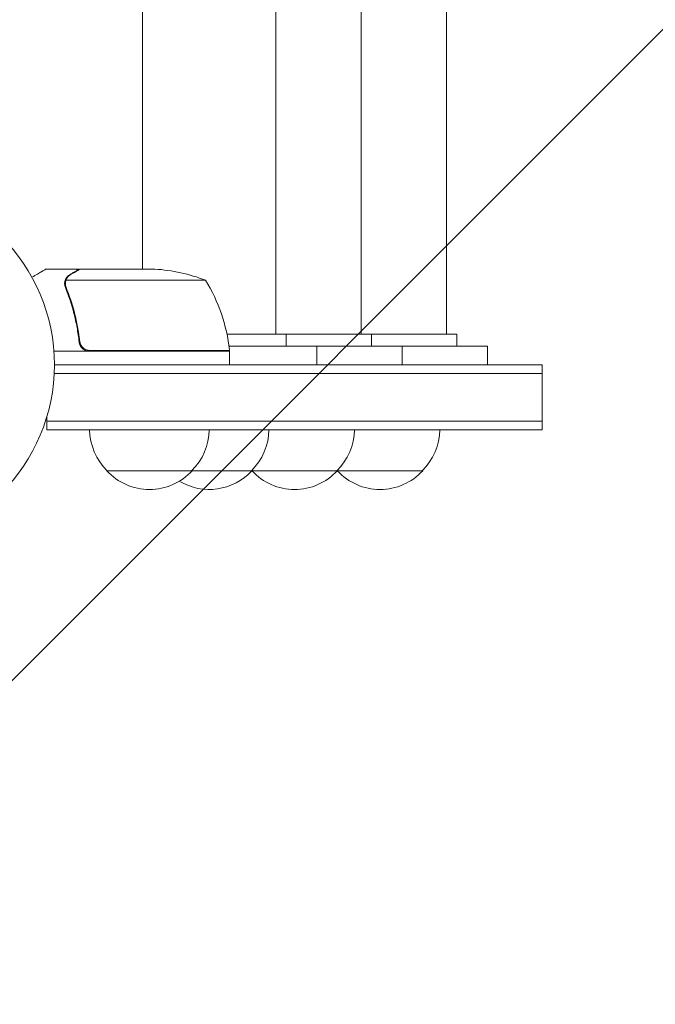
# Model space of a CAD drawing. Units: millimetres. Extents: x -2502 to 2622, y -3343 to 3501.
# Drawn here: x 967 to 1153, y 63 to 352 of the extents above; entities that cross this region are included whole.
import ezdxf

# ---------------------------------------------------------------- set-up
doc = ezdxf.new("R2010")
doc.units = ezdxf.units.MM
doc.header["$LTSCALE"] = 20
doc.linetypes.add('HIDDEN', pattern=[9.525, 6.35, -3.175])
for name, color, linetype in [('2d', 230, 'Continuous'), ('EN-Free_Space', 10, 'HIDDEN'), ('EN-Free_Space_Hatch', 10, 'HIDDEN')]:
    doc.layers.add(name, color=color, linetype=linetype)

msp = doc.modelspace()

# ---------------------------------------------------------------- hatches: boundary and pattern name
at = {"layer": 'EN-Free_Space_Hatch'}
h = msp.add_hatch(dxfattribs=at)
h.set_pattern_fill('ANSI31', color=256, scale=100)
h.set_pattern_definition([(45, (159.15, 250.6), (-224.506, 224.506), [])])
edge = h.paths.add_edge_path()
edge.add_line((-458.3, 231.61), (-458.3, -1843.39))
edge.add_arc((541.7, -1843.39), 1000, 180, 270)
edge.add_arc((541.7, -1843.39), 1000, 270, 360)
edge.add_line((1541.7, -1843.39), (1541.7, 231.61))
edge.add_arc((541.7, 231.61), 1000, 0, 90)
edge.add_arc((541.7, 231.61), 1000, 90, 180)

# ---------------------------------------------------------------- linework, layer by layer
at = {"layer": '2d', "lineweight": 0}
for p, q in [((1042.04, 259.61), (1042.04, 1323.61)), ((1067.04, 259.61), (1067.04, 1323.61)), ((1092.04, 259.61), (1092.04, 1323.61)), ((1003.04, 278.61), (1003.04, 1304.61)), ((984.53, 278.61), (974.73, 278.61)), ((984.53, 278.61), (984.53, 278.49)), ((984.73, 278.61), (1006.65, 278.61)), ((980.22, 274.38), (980.22, 274.39)), ((1021.49, 275.35), (980.59, 275.35)), ((1095.04, 259.61), (1027.72, 259.61)), ((1045.04, 259.61), (1045.04, 256.11)), ((1070.04, 259.61), (1070.04, 256.11)), ((1095.04, 259.61), (1095.04, 256.11)), ((984.53, 258.41), (984.53, 256.9)), ((1028.49, 254.61), (977.08, 254.61)), ((987.63, 254.81), (1028.48, 254.81)), ((991.04, 254.81), (991.04, 254.61)), ((1104.04, 256.11), (1028.33, 256.11)), ((1028.49, 254.61), (1028.49, 250.61)), ((1054.04, 256.11), (1054.04, 250.61)), ((1079.04, 256.11), (1079.04, 250.61)), ((1104.04, 256.11), (1104.04, 250.61)), ((1120.04, 248.11), (977.18, 248.11)), ((977.24, 250.61), (1120.04, 250.61)), ((1120.04, 231.61), (1120.04, 250.61)), ((975.04, 231.61), (975.04, 235.49)), ((1120.04, 234.11), (975.04, 234.11)), ((1120.04, 231.61), (975.04, 231.61)), ((992.54, 219.61), (1085.04, 219.61))]:
    msp.add_line(p, q, dxfattribs=at)
msp.add_circle((924.24, 250.61), 53, dxfattribs=at)
for centre, radius, start, end in [((1003.49, 228.71), 50, 68.8998, 86.3757), ((978.79, 249.34), 50, 6.4728, 31.3497), ((1025.49, 254.64), 3, 3.1912, 6.4728), ((1004.53, 231.8), 17, 180.6413, 225.8135), ((1005.54, 231.8), 17, 314.1865, 359.3587), ((1023.04, 231.8), 17, 314.1865, 359.3587), ((1048.04, 231.8), 17, 314.1865, 359.3587), ((1073.04, 231.8), 17, 314.1865, 359.3587), ((1005.04, 231.13), 17, 222.6679, 317.3321), ((1022.54, 231.13), 17, 239.0222, 317.3321), ((1047.03, 231.8), 17, 225.1042, 225.8135), ((1047.54, 231.13), 17, 222.6679, 317.3321), ((1072.03, 231.8), 17, 225.1042, 225.8135), ((1072.54, 231.13), 17, 222.6679, 317.3321)]:
    msp.add_arc(centre, radius, start, end, dxfattribs=at)
for points, knots in [([(974.73, 278.61), (974.73, 278.61), (974.63, 278.54), (974.3, 278.36), (974.17, 278.28), (973.92, 278.14), (973.79, 278.06), (973.64, 277.98), (973.54, 277.92), (973.49, 277.89), (972.76, 277.47), (971.83, 276.93), (970.63, 276.24)], [0.5, 0.5, 0.5, 0.5, 0.625, 0.625, 0.6875, 0.6875, 0.71875, 0.734375, 0.734375, 0.75, 0.75, 0.9464969, 0.9464969, 0.9464969, 0.9464969]), ([(980.5, 275.63), (980.56, 275.77), (980.63, 275.9), (980.75, 276.08), (980.81, 276.17), (980.89, 276.27), (980.93, 276.32), (980.95, 276.35), (980.96, 276.36), (980.97, 276.36), (980.97, 276.37), (981.2, 276.63), (981.45, 276.83), (981.72, 276.98)], [0, 0, 0, 0, 0.25, 0.25, 0.375, 0.4375, 0.46875, 0.484375, 0.492188, 0.492188, 0.5, 0.5, 1, 1, 1, 1]), ([(981.94, 276.99), (981.79, 276.9), (981.66, 276.81), (981.42, 276.62), (981.32, 276.52), (981.03, 276.21), (980.87, 275.98), (980.75, 275.73)], [0, 0, 0, 0, 0.001089402, 0.001089402, 0.002178803, 0.002178803, 0.004357607, 0.004357607, 0.004357607, 0.004357607]), ([(984.73, 278.61), (984.54, 278.5), (984.2, 278.3), (983.26, 277.75), (982.65, 277.41), (981.94, 276.99)], [0, 0, 0, 0, 0.00517024, 0.00517024, 0.01034048, 0.01034048, 0.01034048, 0.01034048]), ([(980.25, 274.75), (980.27, 274.95), (980.31, 275.13), (980.4, 275.42), (980.45, 275.55), (980.5, 275.63)], [0.000526185, 0.000526185, 0.000526185, 0.000526185, 0.001315456, 0.001315456, 0.002104727, 0.002104727, 0.002104727, 0.002104727]), ([(980.25, 274.75), (980.27, 274.95), (980.31, 275.13), (980.39, 275.38), (980.42, 275.47), (980.45, 275.54)], [0.000526185, 0.000526185, 0.000526185, 0.000526185, 0.001315456, 0.001315456, 0.001853172, 0.001853172, 0.001853172, 0.001853172]), ([(980.44, 274.42), (980.44, 274.58), (980.45, 274.74), (980.5, 275.05), (980.54, 275.2), (980.59, 275.35)], [0.001328787, 0.001328787, 0.001328787, 0.001328787, 0.001872455, 0.001872455, 0.002416124, 0.002416124, 0.002416124, 0.002416124]), ([(980.44, 273.26), (981.42, 270.84), (982.26, 268.3), (983.28, 264.3), (983.59, 262.94), (983.97, 260.84), (984.09, 260.13), (984.3, 258.71), (984.39, 258), (984.47, 257.28)], [0, 0, 0, 0, 0.00869705, 0.00869705, 0.01304558, 0.01304558, 0.01521984, 0.01521984, 0.01739411, 0.01739411, 0.01739411, 0.01739411]), ([(984.65, 257.47), (984.32, 260.34), (983.8, 263.08), (982.46, 268.34), (981.62, 270.86), (980.65, 273.27)], [0, 0, 0, 0, 0.00859307, 0.00859307, 0.01718614, 0.01718614, 0.01718614, 0.01718614]), ([(987.45, 254.61), (987.26, 254.61), (987.08, 254.62), (986.72, 254.69), (986.55, 254.74), (986.2, 254.87), (986.04, 254.95), (985.73, 255.14), (985.58, 255.25), (985.31, 255.5), (985.18, 255.63), (984.96, 255.92), (984.86, 256.08), (984.7, 256.4), (984.63, 256.57), (984.52, 256.91), (984.49, 257.09), (984.47, 257.28)], [0, 0, 0, 0, 0.000547172, 0.000547172, 0.001094344, 0.001094344, 0.001641516, 0.001641516, 0.002188688, 0.002188688, 0.00273586, 0.00273586, 0.003283032, 0.003283032, 0.003830204, 0.003830204, 0.004377377, 0.004377377, 0.004377377, 0.004377377]), ([(986.63, 254.98), (986.36, 255.07), (986.11, 255.2), (985.77, 255.45), (985.66, 255.54), (985.46, 255.73), (985.37, 255.83), (985.11, 256.16), (984.96, 256.4), (984.75, 256.92), (984.68, 257.19), (984.65, 257.47)], [0.001013661, 0.001013661, 0.001013661, 0.001013661, 0.001852653, 0.001852653, 0.002272148, 0.002272148, 0.002691644, 0.002691644, 0.003530636, 0.003530636, 0.004369628, 0.004369628, 0.004369628, 0.004369628]), ([(986.63, 254.98), (986.36, 255.07), (986.11, 255.2), (985.77, 255.45), (985.66, 255.54), (985.46, 255.73), (985.37, 255.83), (985.13, 256.13), (985.01, 256.33), (984.91, 256.54)], [0.001013661, 0.001013661, 0.001013661, 0.001013661, 0.001852653, 0.001852653, 0.002272148, 0.002272148, 0.002691644, 0.002691644, 0.003402455, 0.003402455, 0.003402455, 0.003402455])]:
    msp.add_open_spline(points, degree=3, knots=knots, dxfattribs=at)
msp.add_rational_spline([(984.53, 278.61), (984.53, 278.61), (983.59, 278.06), (981.72, 276.98)], [0.983775506511, 0.983775506511, 0.989183671007, 1], degree=3, dxfattribs=at)
for points in [[(980.25, 274.75), (980.23, 274.63), (980.22, 274.51), (980.22, 274.39)], [(980.22, 274.32), (980.22, 274.34), (980.22, 274.36), (980.22, 274.38)], [(980.44, 273.26), (980.3, 273.61), (980.23, 273.96), (980.22, 274.32)], [(980.44, 274.42), (980.44, 274.41), (980.44, 274.41), (980.44, 274.4)], [(980.44, 274.39), (980.44, 274.39), (980.44, 274.4), (980.44, 274.4)], [(980.65, 273.27), (980.5, 273.64), (980.44, 274.01), (980.44, 274.39)], [(980.59, 275.35), (980.64, 275.49), (980.69, 275.61), (980.75, 275.73)], [(986.63, 254.98), (986.95, 254.86), (987.29, 254.81), (987.63, 254.81)]]:
    msp.add_open_spline(points, degree=3, dxfattribs=at)
at = {"layer": 'EN-Free_Space', "flags": 128}
msp.add_lwpolyline([(-458.3, 231.61), (-458.3, -1843.39, 0.414214), (541.7, -2843.39, 0.414214), (1541.7, -1843.39), (1541.7, 231.61, 0.414214), (541.7, 1231.61, 0.414214)], format="xyb", close=True, dxfattribs=at)

doc.saveas('drawing.dxf')
